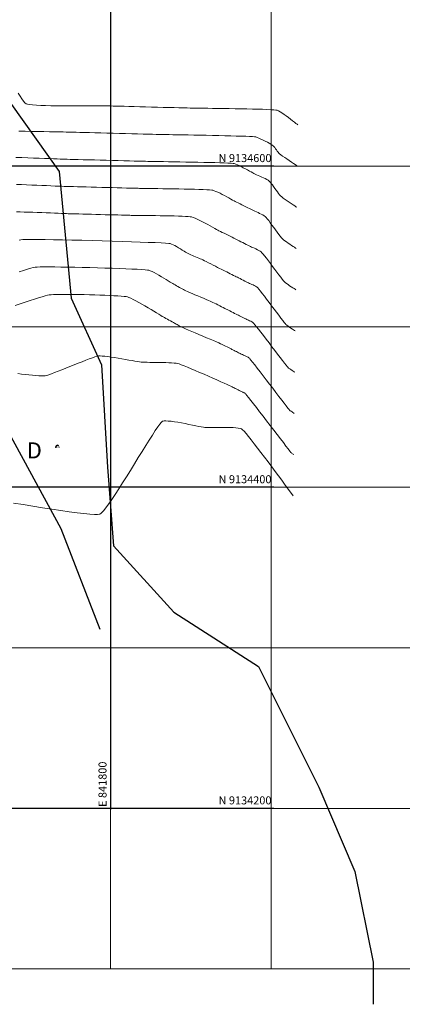
# Model space of a CAD drawing. Units: millimetres. Extents: x 824778 to 843287, y 9128836 to 9140382.
# Drawn here: x 841743 to 841982, y 9134078 to 9134691 of the extents above; entities that cross this region are included whole.
import ezdxf
from ezdxf.enums import TextEntityAlignment as Align

# ---------------------------------------------------------------- set-up
doc = ezdxf.new("R2010")
doc.units = ezdxf.units.MM
doc.header["$LTSCALE"] = 50.8
doc.header["$MEASUREMENT"] = 0
for name, color, linetype, lineweight in [('CHUSGONCONT-MJR', 30, 'Continuous', 5), ('CHUSGONCONT-MNR', 35, 'Continuous', 15), ('ne_grid', 251, 'Continuous', 5), ('SECCIONES', 142, 'Continuous', 20)]:
    doc.layers.add(name, color=color, linetype=linetype, lineweight=lineweight)
for name, color, linetype in [('Malla Coordenadas.lsp', 1, 'Continuous'), ('Rios', 4, 'Continuous'), ('WAYPOINTS', 7, 'Continuous'), ('WPTATTRIBS', 7, 'Continuous')]:
    doc.layers.add(name, color=color, linetype=linetype)
doc.styles.add('ARIAL', font='romans.shx', dxfattribs={"height": 0.15})
doc.styles.add('ROMANS', font='romans', dxfattribs={"height": 5})

# ---------------------------------------------------------------- blocks, each defined once
blk = doc.blocks.new('WAYPOINT')
at = {"layer": 'WPTATTRIBS'}
for p, q in [((0, 0), (0.6, 1.5)), ((1.5, 0.9375), (0.3, 0.75)), ((0.6, 1.5), (1.5, 0.9375))]:
    blk.add_line(p, q, dxfattribs=at)
blk.add_attdef('Visible', (0.3, -0.5), '', height=1, dxfattribs=at)
at = {"layer": 'WPTATTRIBS', "flags": 1}
for tag in ['Altitude', 'Type', 'Temperature', 'Symbol', 'Color', 'City', 'Categories', 'Country', 'Date Modified', 'Depth', 'DisplayMode', 'Facility', 'Link', 'Description', 'Position', 'Proximity', 'Name']:
    blk.add_attdef(tag, (0.3, -0.5), '', height=1, dxfattribs=at)

msp = doc.modelspace()

# ---------------------------------------------------------------- linework, layer by layer
at = {"layer": 'CHUSGONCONT-MJR', "color": 10, "flags": 128}
for points, elevation in [([(841742.86, 9134621.77), (841746.85, 9134621.69), (841750.82, 9134621.61), (841754.71, 9134621.53), (841758.43, 9134621.46), (841761.94, 9134621.39), (841765.16, 9134621.34), (841768.03, 9134621.28), (841770.47, 9134621.24), (841772.42, 9134621.2), (841773.81, 9134621.18), (841774.58, 9134621.16), (841775.34, 9134621.14), (841776.69, 9134621.1), (841778.59, 9134621.06), (841780.96, 9134620.99), (841783.73, 9134620.92), (841786.86, 9134620.84), (841790.27, 9134620.75), (841793.9, 9134620.66), (841797.7, 9134620.56), (841801.58, 9134620.46), (841805.5, 9134620.36), (841809.38, 9134620.26), (841813.17, 9134620.16), (841816.81, 9134620.07), (841820.22, 9134619.98), (841823.34, 9134619.9), (841826.12, 9134619.82), (841828.49, 9134619.76), (841830.38, 9134619.71), (841831.74, 9134619.68), (841832.5, 9134619.66), (841833.26, 9134619.64), (841834.62, 9134619.62), (841836.53, 9134619.59), (841838.91, 9134619.54), (841841.7, 9134619.5), (841844.85, 9134619.44), (841848.28, 9134619.38), (841851.93, 9134619.31), (841855.74, 9134619.24), (841859.64, 9134619.17), (841863.57, 9134619.09), (841867.47, 9134619), (841871.27, 9134618.91), (841874.9, 9134618.82), (841878.31, 9134618.73), (841881.43, 9134618.64), (841884.19, 9134618.54), (841886.54, 9134618.44), (841888.4, 9134618.35), (841889.71, 9134618.25), (841890.42, 9134618.16), (841891.33, 9134617.87), (841892.44, 9134617.43), (841893.7, 9134616.87), (841895.04, 9134616.23), (841896.39, 9134615.55), (841897.7, 9134614.85), (841898.9, 9134614.19), (841899.94, 9134613.58), (841900.74, 9134613.08), (841901.26, 9134612.71), (841901.77, 9134612.2), (841902.29, 9134611.55), (841902.81, 9134610.82), (841903.33, 9134610.04), (841903.85, 9134609.29), (841904.35, 9134608.62), (841904.84, 9134608.08), (841905.33, 9134607.67), (841906.16, 9134607.06), (841907.23, 9134606.29), (841908.49, 9134605.41), (841909.87, 9134604.46), (841911.28, 9134603.49), (841912.65, 9134602.55), (841913.93, 9134601.69), (841915.02, 9134600.95), (841915.86, 9134600.38), (841916.38, 9134600.02)], 2406), ([(841743.13, 9134534.18), (841745.86, 9134535.04), (841748.27, 9134535.77), (841750.29, 9134536.36), (841751.88, 9134536.77), (841752.99, 9134537), (841754.2, 9134537.1), (841756.1, 9134537.17), (841758.61, 9134537.21), (841761.66, 9134537.22), (841765.18, 9134537.2), (841769.08, 9134537.16), (841773.3, 9134537.1), (841777.77, 9134537.01), (841782.39, 9134536.91), (841787.12, 9134536.79), (841791.85, 9134536.65), (841796.54, 9134536.51), (841801.09, 9134536.36), (841805.44, 9134536.21), (841809.51, 9134536.05), (841813.22, 9134535.89), (841816.51, 9134535.73), (841819.29, 9134535.57), (841821.49, 9134535.42), (841823.05, 9134535.29), (841823.88, 9134535.16), (841824.78, 9134534.84), (841825.91, 9134534.32), (841827.22, 9134533.66), (841828.66, 9134532.87), (841830.17, 9134532.01), (841831.72, 9134531.1), (841833.23, 9134530.19), (841834.68, 9134529.31), (841836, 9134528.5), (841837.15, 9134527.79), (841838.07, 9134527.23), (841838.72, 9134526.85), (841839.43, 9134526.45), (841840.22, 9134526), (841841.07, 9134525.5), (841841.96, 9134524.99), (841842.86, 9134524.48), (841843.75, 9134523.97), (841844.61, 9134523.5), (841845.41, 9134523.07), (841846.14, 9134522.7), (841846.85, 9134522.37), (841847.92, 9134521.9), (841849.28, 9134521.32), (841850.86, 9134520.65), (841852.59, 9134519.92), (841854.4, 9134519.16), (841856.21, 9134518.4), (841857.96, 9134517.67), (841859.58, 9134516.99), (841860.99, 9134516.39), (841862.13, 9134515.9), (841862.93, 9134515.54), (841863.73, 9134515.16), (841864.68, 9134514.7), (841865.74, 9134514.17), (841866.86, 9134513.61), (841868.01, 9134513.02), (841869.14, 9134512.45), (841870.21, 9134511.9), (841871.19, 9134511.4), (841872.03, 9134510.97), (841872.69, 9134510.64), (841873.46, 9134510.25), (841874.37, 9134509.8), (841875.34, 9134509.31), (841876.35, 9134508.8), (841877.33, 9134508.31), (841878.25, 9134507.85), (841879.04, 9134507.45), (841879.66, 9134507.14), (841880.33, 9134506.8), (841881.12, 9134506.41), (841881.96, 9134505.98), (841882.82, 9134505.55), (841883.62, 9134505.15), (841884.33, 9134504.79), (841884.89, 9134504.51), (841885.41, 9134504.26), (841886.01, 9134504), (841886.66, 9134503.71), (841887.32, 9134503.42), (841887.94, 9134503.11), (841888.5, 9134502.79), (841888.96, 9134502.47), (841889.31, 9134502.08), (841890, 9134501.23), (841890.98, 9134499.98), (841892.22, 9134498.39), (841893.66, 9134496.52), (841895.26, 9134494.43), (841896.98, 9134492.19), (841898.76, 9134489.85), (841900.57, 9134487.47), (841902.36, 9134485.13), (841904.08, 9134482.88), (841905.68, 9134480.78), (841907.13, 9134478.89), (841908.38, 9134477.27), (841909.38, 9134476), (841910.08, 9134475.12), (841910.44, 9134474.7), (841910.97, 9134474.25), (841911.64, 9134473.75), (841912.39, 9134473.23), (841913.14, 9134472.73), (841913.84, 9134472.28), (841914.4, 9134471.92), (841914.77, 9134471.68)], 2405.5)]:
    msp.add_lwpolyline(points, dxfattribs=dict(at, elevation=elevation))
at = {"layer": 'CHUSGONCONT-MNR', "flags": 128}
for points, elevation in [([(841742.44, 9134645.43), (841743.62, 9134643.51), (841744.71, 9134641.83), (841745.72, 9134640.44), (841746.6, 9134639.41), (841747.35, 9134638.81), (841748.16, 9134638.55), (841749.54, 9134638.32), (841751.43, 9134638.13), (841753.77, 9134637.97), (841756.49, 9134637.83), (841759.53, 9134637.72), (841762.83, 9134637.63), (841766.31, 9134637.56), (841769.91, 9134637.5), (841773.58, 9134637.47), (841777.24, 9134637.45), (841780.84, 9134637.43), (841784.3, 9134637.43), (841787.57, 9134637.43), (841790.58, 9134637.44), (841793.26, 9134637.45), (841795.56, 9134637.46), (841797.4, 9134637.47), (841798.73, 9134637.47), (841799.47, 9134637.46), (841800.22, 9134637.44), (841801.55, 9134637.41), (841803.41, 9134637.36), (841805.72, 9134637.3), (841808.43, 9134637.23), (841811.46, 9134637.15), (841814.75, 9134637.06), (841818.24, 9134636.97), (841821.85, 9134636.88), (841825.53, 9134636.78), (841829.22, 9134636.69), (841832.83, 9134636.59), (841836.32, 9134636.5), (841839.61, 9134636.42), (841842.64, 9134636.34), (841845.34, 9134636.27), (841847.66, 9134636.21), (841849.51, 9134636.16), (841850.85, 9134636.13), (841851.6, 9134636.11), (841852.35, 9134636.09), (841853.68, 9134636.08), (841855.54, 9134636.06), (841857.85, 9134636.03), (841860.55, 9134636), (841863.58, 9134635.96), (841866.87, 9134635.92), (841870.36, 9134635.87), (841873.97, 9134635.82), (841877.66, 9134635.76), (841881.34, 9134635.7), (841884.95, 9134635.62), (841888.44, 9134635.54), (841891.73, 9134635.45), (841894.76, 9134635.36), (841897.47, 9134635.26), (841899.78, 9134635.14), (841901.64, 9134635.02), (841902.97, 9134634.9), (841903.72, 9134634.76), (841904.56, 9134634.4), (841905.6, 9134633.82), (841906.79, 9134633.07), (841908.09, 9134632.18), (841909.44, 9134631.22), (841910.81, 9134630.21), (841912.15, 9134629.2), (841913.4, 9134628.23), (841914.53, 9134627.36), (841915.49, 9134626.61), (841916.23, 9134626.04), (841916.71, 9134625.69)], 2406.1), ([(841740.94, 9134605.38), (841744.66, 9134605.26), (841748.37, 9134605.14), (841752, 9134605.01), (841755.49, 9134604.88), (841758.79, 9134604.76), (841761.82, 9134604.65), (841764.52, 9134604.55), (841766.83, 9134604.46), (841768.69, 9134604.39), (841770.02, 9134604.34), (841770.77, 9134604.31), (841771.53, 9134604.29), (841772.89, 9134604.26), (841774.78, 9134604.21), (841777.14, 9134604.15), (841779.9, 9134604.08), (841782.99, 9134604), (841786.35, 9134603.91), (841789.91, 9134603.82), (841793.6, 9134603.72), (841797.36, 9134603.62), (841801.11, 9134603.53), (841804.8, 9134603.43), (841808.36, 9134603.34), (841811.72, 9134603.25), (841814.81, 9134603.17), (841817.57, 9134603.1), (841819.93, 9134603.04), (841821.82, 9134602.99), (841823.18, 9134602.96), (841823.94, 9134602.94), (841824.7, 9134602.92), (841826.06, 9134602.9), (841827.96, 9134602.87), (841830.32, 9134602.83), (841833.08, 9134602.79), (841836.18, 9134602.74), (841839.54, 9134602.68), (841843.11, 9134602.62), (841846.81, 9134602.55), (841850.57, 9134602.48), (841854.33, 9134602.4), (841858.02, 9134602.32), (841861.58, 9134602.24), (841864.94, 9134602.15), (841868.03, 9134602.06), (841870.78, 9134601.96), (841873.14, 9134601.86), (841875.02, 9134601.76), (841876.36, 9134601.66), (841877.11, 9134601.56), (841877.97, 9134601.28), (841879, 9134600.86), (841880.17, 9134600.32), (841881.42, 9134599.7), (841882.73, 9134599.02), (841884.04, 9134598.31), (841885.32, 9134597.61), (841886.53, 9134596.94), (841887.62, 9134596.33), (841888.56, 9134595.82), (841889.31, 9134595.43), (841890.09, 9134595.05), (841891, 9134594.64), (841892.02, 9134594.19), (841893.09, 9134593.71), (841894.19, 9134593.21), (841895.28, 9134592.7), (841896.33, 9134592.18), (841897.28, 9134591.66), (841898.12, 9134591.15), (841898.8, 9134590.66), (841899.43, 9134590.06), (841900.11, 9134589.26), (841900.84, 9134588.3), (841901.61, 9134587.24), (841902.38, 9134586.13), (841903.16, 9134585), (841903.92, 9134583.92), (841904.65, 9134582.93), (841905.34, 9134582.07), (841905.96, 9134581.4), (841906.69, 9134580.77), (841907.65, 9134580.03), (841908.79, 9134579.21), (841910.03, 9134578.35), (841911.31, 9134577.48), (841912.57, 9134576.64), (841913.74, 9134575.88), (841914.76, 9134575.21), (841915.55, 9134574.69), (841916.06, 9134574.35)], 2405.9), ([(841741.45, 9134588.53), (841744.53, 9134588.44), (841747.7, 9134588.33), (841750.89, 9134588.21), (841754.05, 9134588.08), (841757.14, 9134587.96), (841760.1, 9134587.83), (841762.88, 9134587.71), (841765.42, 9134587.6), (841767.68, 9134587.51), (841769.61, 9134587.43), (841771.14, 9134587.37), (841772.23, 9134587.33), (841773.35, 9134587.3), (841774.94, 9134587.26), (841776.94, 9134587.21), (841779.31, 9134587.15), (841781.98, 9134587.08), (841784.89, 9134587), (841787.99, 9134586.92), (841791.21, 9134586.84), (841794.49, 9134586.75), (841797.78, 9134586.67), (841801.02, 9134586.58), (841804.15, 9134586.5), (841807.11, 9134586.43), (841809.84, 9134586.36), (841812.29, 9134586.29), (841814.38, 9134586.24), (841816.08, 9134586.19), (841817.31, 9134586.16), (841818.02, 9134586.14), (841818.74, 9134586.13), (841820.03, 9134586.11), (841821.8, 9134586.09), (841824, 9134586.06), (841826.56, 9134586.03), (841829.42, 9134585.99), (841832.5, 9134585.94), (841835.76, 9134585.89), (841839.11, 9134585.84), (841842.5, 9134585.77), (841845.85, 9134585.71), (841849.11, 9134585.63), (841852.21, 9134585.56), (841855.09, 9134585.47), (841857.67, 9134585.38), (841859.9, 9134585.28), (841861.71, 9134585.18), (841863.03, 9134585.07), (841863.8, 9134584.96), (841864.66, 9134584.69), (841865.7, 9134584.26), (841866.9, 9134583.72), (841868.2, 9134583.08), (841869.58, 9134582.38), (841870.98, 9134581.63), (841872.37, 9134580.88), (841873.71, 9134580.15), (841874.96, 9134579.46), (841876.07, 9134578.85), (841877.02, 9134578.33), (841877.75, 9134577.95), (841878.58, 9134577.54), (841879.57, 9134577.04), (841880.68, 9134576.48), (841881.86, 9134575.88), (841883.08, 9134575.27), (841884.3, 9134574.66), (841885.46, 9134574.08), (841886.52, 9134573.54), (841887.45, 9134573.08), (841888.21, 9134572.7), (841888.99, 9134572.32), (841889.89, 9134571.92), (841890.87, 9134571.49), (841891.89, 9134571.04), (841892.91, 9134570.57), (841893.9, 9134570.1), (841894.83, 9134569.61), (841895.65, 9134569.11), (841896.34, 9134568.61), (841896.9, 9134568.06), (841897.64, 9134567.19), (841898.52, 9134566.06), (841899.52, 9134564.74), (841900.59, 9134563.29), (841901.7, 9134561.77), (841902.8, 9134560.25), (841903.87, 9134558.78), (841904.87, 9134557.43), (841905.77, 9134556.27), (841906.51, 9134555.34), (841907.08, 9134554.73), (841907.75, 9134554.15), (841908.59, 9134553.49), (841909.57, 9134552.78), (841910.63, 9134552.05), (841911.71, 9134551.32), (841912.77, 9134550.62), (841913.75, 9134549.98), (841914.61, 9134549.43), (841915.29, 9134548.98), (841915.74, 9134548.68)], 2405.8), ([(841741.39, 9134571.5), (841743.67, 9134571.47), (841746.15, 9134571.41), (841748.79, 9134571.34), (841751.53, 9134571.25), (841754.33, 9134571.14), (841757.13, 9134571.04), (841759.88, 9134570.92), (841762.54, 9134570.81), (841765.05, 9134570.7), (841767.37, 9134570.6), (841769.44, 9134570.51), (841771.22, 9134570.44), (841772.65, 9134570.38), (841773.69, 9134570.35), (841774.75, 9134570.32), (841776.24, 9134570.28), (841778.09, 9134570.23), (841780.25, 9134570.18), (841782.68, 9134570.12), (841785.3, 9134570.05), (841788.07, 9134569.98), (841790.93, 9134569.9), (841793.82, 9134569.83), (841796.69, 9134569.75), (841799.48, 9134569.68), (841802.14, 9134569.61), (841804.6, 9134569.55), (841806.82, 9134569.49), (841808.73, 9134569.44), (841810.29, 9134569.4), (841811.43, 9134569.37), (841812.09, 9134569.35), (841812.78, 9134569.34), (841813.96, 9134569.33), (841815.57, 9134569.31), (841817.57, 9134569.29), (841819.87, 9134569.27), (841822.43, 9134569.25), (841825.18, 9134569.21), (841828.06, 9134569.18), (841831.01, 9134569.13), (841833.97, 9134569.08), (841836.87, 9134569.03), (841839.65, 9134568.96), (841842.26, 9134568.89), (841844.63, 9134568.8), (841846.7, 9134568.71), (841848.41, 9134568.6), (841849.69, 9134568.49), (841850.49, 9134568.36), (841851.44, 9134568.05), (841852.64, 9134567.56), (841854.04, 9134566.92), (841855.57, 9134566.17), (841857.2, 9134565.33), (841858.87, 9134564.45), (841860.53, 9134563.56), (841862.12, 9134562.7), (841863.59, 9134561.89), (841864.89, 9134561.18), (841865.96, 9134560.6), (841866.76, 9134560.18), (841867.56, 9134559.78), (841868.54, 9134559.29), (841869.64, 9134558.74), (841870.83, 9134558.14), (841872.07, 9134557.52), (841873.33, 9134556.89), (841874.56, 9134556.27), (841875.72, 9134555.69), (841876.77, 9134555.16), (841877.67, 9134554.71), (841878.38, 9134554.35), (841879.21, 9134553.93), (841880.18, 9134553.45), (841881.24, 9134552.92), (841882.34, 9134552.36), (841883.46, 9134551.8), (841884.53, 9134551.26), (841885.53, 9134550.76), (841886.4, 9134550.32), (841887.1, 9134549.97), (841887.85, 9134549.61), (841888.71, 9134549.23), (841889.64, 9134548.82), (841890.6, 9134548.4), (841891.54, 9134547.95), (841892.43, 9134547.5), (841893.23, 9134547.03), (841893.88, 9134546.56), (841894.35, 9134546.08), (841895.06, 9134545.23), (841895.99, 9134544.05), (841897.09, 9134542.63), (841898.32, 9134541), (841899.63, 9134539.25), (841900.98, 9134537.44), (841902.34, 9134535.61), (841903.66, 9134533.85), (841904.9, 9134532.2), (841906.01, 9134530.74), (841906.96, 9134529.51), (841907.7, 9134528.6), (841908.2, 9134528.05), (841908.86, 9134527.48), (841909.68, 9134526.85), (841910.6, 9134526.18), (841911.58, 9134525.51), (841912.56, 9134524.86), (841913.49, 9134524.26), (841914.31, 9134523.74), (841914.97, 9134523.31), (841915.42, 9134523.01)], 2405.7), ([(841743.09, 9134553.96), (841744.14, 9134554.17), (841745.42, 9134554.26), (841747.67, 9134554.31), (841750.81, 9134554.32), (841754.71, 9134554.3), (841759.28, 9134554.24), (841764.42, 9134554.16), (841770, 9134554.05), (841775.94, 9134553.92), (841782.12, 9134553.78), (841788.45, 9134553.62), (841794.81, 9134553.44), (841801.1, 9134553.26), (841807.21, 9134553.07), (841813.04, 9134552.88), (841818.49, 9134552.69), (841823.44, 9134552.51), (841827.81, 9134552.33), (841831.46, 9134552.16), (841834.32, 9134552.01), (841836.26, 9134551.87), (841837.19, 9134551.76), (841838, 9134551.47), (841838.96, 9134551.03), (841840.02, 9134550.47), (841841.17, 9134549.83), (841842.35, 9134549.13), (841843.53, 9134548.4), (841844.69, 9134547.68), (841845.78, 9134547.01), (841846.77, 9134546.4), (841847.63, 9134545.9), (841848.32, 9134545.53), (841849.1, 9134545.16), (841850, 9134544.76), (841850.97, 9134544.35), (841851.99, 9134543.93), (841853.02, 9134543.51), (841854.04, 9134543.09), (841855.02, 9134542.69), (841855.92, 9134542.31), (841856.71, 9134541.95), (841857.46, 9134541.6), (841858.46, 9134541.1), (841859.66, 9134540.5), (841861.01, 9134539.83), (841862.44, 9134539.11), (841863.91, 9134538.36), (841865.35, 9134537.63), (841866.71, 9134536.94), (841867.93, 9134536.32), (841868.95, 9134535.8), (841869.73, 9134535.41), (841870.5, 9134535.03), (841871.4, 9134534.57), (841872.4, 9134534.07), (841873.46, 9134533.54), (841874.54, 9134532.99), (841875.61, 9134532.46), (841876.63, 9134531.94), (841877.56, 9134531.47), (841878.37, 9134531.07), (841879.02, 9134530.74), (841879.8, 9134530.35), (841880.69, 9134529.9), (841881.67, 9134529.42), (841882.66, 9134528.91), (841883.64, 9134528.42), (841884.56, 9134527.96), (841885.36, 9134527.56), (841886, 9134527.24), (841886.59, 9134526.96), (841887.28, 9134526.65), (841888.03, 9134526.32), (841888.79, 9134525.98), (841889.55, 9134525.63), (841890.26, 9134525.26), (841890.9, 9134524.89), (841891.42, 9134524.52), (841891.81, 9134524.1), (841892.48, 9134523.29), (841893.41, 9134522.12), (841894.54, 9134520.66), (841895.84, 9134518.96), (841897.27, 9134517.09), (841898.77, 9134515.1), (841900.32, 9134513.05), (841901.88, 9134510.99), (841903.39, 9134508.99), (841904.82, 9134507.11), (841906.13, 9134505.39), (841907.28, 9134503.9), (841908.22, 9134502.7), (841908.91, 9134501.83), (841909.32, 9134501.37), (841909.92, 9134500.86), (841910.68, 9134500.28), (841911.54, 9134499.68), (841912.42, 9134499.08), (841913.28, 9134498.52), (841914.06, 9134498.02), (841914.68, 9134497.62), (841915.09, 9134497.34)], 2405.6), ([(841740.48, 9134513.16), (841743.71, 9134514.25), (841746.84, 9134515.3), (841749.82, 9134516.28), (841752.6, 9134517.19), (841755.14, 9134517.99), (841757.38, 9134518.67), (841759.28, 9134519.22), (841760.78, 9134519.61), (841761.83, 9134519.82), (841762.9, 9134519.93), (841764.42, 9134520.01), (841766.35, 9134520.07), (841768.63, 9134520.1), (841771.21, 9134520.11), (841774.05, 9134520.1), (841777.08, 9134520.07), (841780.25, 9134520.02), (841783.52, 9134519.96), (841786.83, 9134519.88), (841790.12, 9134519.79), (841793.35, 9134519.68), (841796.46, 9134519.57), (841799.4, 9134519.44), (841802.13, 9134519.31), (841804.57, 9134519.17), (841806.69, 9134519.02), (841808.43, 9134518.87), (841809.74, 9134518.71), (841810.57, 9134518.56), (841811.49, 9134518.23), (841812.7, 9134517.69), (841814.15, 9134516.97), (841815.79, 9134516.1), (841817.58, 9134515.11), (841819.47, 9134514.04), (841821.41, 9134512.92), (841823.34, 9134511.78), (841825.23, 9134510.66), (841827.02, 9134509.59), (841828.67, 9134508.6), (841830.12, 9134507.72), (841831.33, 9134506.99), (841832.25, 9134506.44), (841832.83, 9134506.1), (841833.57, 9134505.68), (841834.45, 9134505.19), (841835.41, 9134504.65), (841836.41, 9134504.09), (841837.4, 9134503.54), (841838.33, 9134503.02), (841839.14, 9134502.57), (841839.8, 9134502.2), (841840.25, 9134501.95), (841840.8, 9134501.63), (841841.43, 9134501.27), (841842.1, 9134500.89), (841842.77, 9134500.51), (841843.4, 9134500.16), (841843.96, 9134499.87), (841844.44, 9134499.66), (841845.41, 9134499.24), (841846.8, 9134498.64), (841848.54, 9134497.9), (841850.55, 9134497.05), (841852.76, 9134496.11), (841855.09, 9134495.12), (841857.46, 9134494.12), (841859.81, 9134493.12), (841862.06, 9134492.17), (841864.13, 9134491.29), (841865.95, 9134490.52), (841867.44, 9134489.88), (841868.53, 9134489.41), (841869.14, 9134489.14), (841869.88, 9134488.79), (841870.73, 9134488.37), (841871.65, 9134487.91), (841872.59, 9134487.43), (841873.51, 9134486.96), (841874.36, 9134486.53), (841875.09, 9134486.15), (841875.65, 9134485.87), (841876.25, 9134485.57), (841876.95, 9134485.21), (841877.71, 9134484.83), (841878.47, 9134484.45), (841879.19, 9134484.09), (841879.82, 9134483.78), (841880.3, 9134483.53), (841880.83, 9134483.27), (841881.46, 9134482.95), (841882.12, 9134482.62), (841882.77, 9134482.29), (841883.34, 9134482), (841883.79, 9134481.78), (841884.2, 9134481.59), (841884.68, 9134481.38), (841885.19, 9134481.15), (841885.69, 9134480.91), (841886.14, 9134480.67), (841886.5, 9134480.42), (841886.81, 9134480.06), (841887.5, 9134479.2), (841888.52, 9134477.89), (841889.83, 9134476.2), (841891.38, 9134474.2), (841893.12, 9134471.94), (841895, 9134469.49), (841896.98, 9134466.91), (841899.01, 9134464.27), (841901.03, 9134461.63), (841903.01, 9134459.05), (841904.9, 9134456.59), (841906.64, 9134454.33), (841908.2, 9134452.31), (841909.51, 9134450.61), (841910.55, 9134449.28), (841911.24, 9134448.4), (841911.56, 9134448.02), (841911.98, 9134447.67), (841912.52, 9134447.28), (841913.11, 9134446.88), (841913.68, 9134446.51), (841914.15, 9134446.2), (841914.45, 9134446.01)], 2405.4), ([(841742.14, 9134470.75), (841744.46, 9134470.51), (841746.79, 9134470.27), (841749.1, 9134470.03), (841751.33, 9134469.81), (841753.43, 9134469.63), (841755.33, 9134469.49), (841756.99, 9134469.4), (841758.35, 9134469.39), (841759.36, 9134469.46), (841760.28, 9134469.67), (841761.59, 9134470.08), (841763.24, 9134470.66), (841765.17, 9134471.38), (841767.33, 9134472.21), (841769.67, 9134473.14), (841772.13, 9134474.13), (841774.68, 9134475.16), (841777.25, 9134476.2), (841779.79, 9134477.22), (841782.25, 9134478.21), (841784.59, 9134479.13), (841786.74, 9134479.95), (841788.66, 9134480.65), (841790.3, 9134481.21), (841791.6, 9134481.59), (841792.52, 9134481.77), (841793.5, 9134481.8), (841794.83, 9134481.73), (841796.44, 9134481.58), (841798.29, 9134481.35), (841800.32, 9134481.06), (841802.49, 9134480.73), (841804.72, 9134480.36), (841806.98, 9134479.98), (841809.22, 9134479.59), (841811.37, 9134479.22), (841813.38, 9134478.87), (841815.21, 9134478.56), (841816.8, 9134478.29), (841818.1, 9134478.1), (841819.04, 9134477.99), (841820.03, 9134477.92), (841821.31, 9134477.87), (841822.84, 9134477.83), (841824.57, 9134477.79), (841826.45, 9134477.76), (841828.44, 9134477.73), (841830.46, 9134477.69), (841832.49, 9134477.65), (841834.47, 9134477.6), (841836.34, 9134477.53), (841838.06, 9134477.44), (841839.57, 9134477.33), (841840.83, 9134477.2), (841841.78, 9134477.04), (841842.68, 9134476.77), (841844.04, 9134476.28), (841845.8, 9134475.59), (841847.89, 9134474.75), (841850.24, 9134473.77), (841852.79, 9134472.68), (841855.48, 9134471.53), (841858.23, 9134470.33), (841860.99, 9134469.12), (841863.69, 9134467.94), (841866.26, 9134466.8), (841868.64, 9134465.74), (841870.76, 9134464.8), (841872.56, 9134463.99), (841873.97, 9134463.36), (841874.92, 9134462.93), (841875.36, 9134462.73), (841875.86, 9134462.49), (841876.46, 9134462.19), (841877.09, 9134461.88), (841877.69, 9134461.57), (841878.22, 9134461.29), (841878.61, 9134461.09), (841879.05, 9134460.88), (841879.57, 9134460.62), (841880.1, 9134460.35), (841880.58, 9134460.11), (841880.94, 9134459.93), (841881.26, 9134459.76), (841881.65, 9134459.57), (841882.05, 9134459.37), (841882.41, 9134459.19), (841882.68, 9134459.05), (841883, 9134458.9), (841883.38, 9134458.74), (841883.75, 9134458.56), (841884.04, 9134458.37), (841884.31, 9134458.04), (841884.99, 9134457.17), (841886.04, 9134455.83), (841887.4, 9134454.07), (841889.02, 9134451.97), (841890.87, 9134449.58), (841892.88, 9134446.97), (841895.02, 9134444.2), (841897.23, 9134441.33), (841899.47, 9134438.43), (841901.68, 9134435.57), (841903.81, 9134432.8), (841905.83, 9134430.18), (841907.68, 9134427.79), (841909.31, 9134425.68), (841910.67, 9134423.91), (841911.72, 9134422.56), (841912.41, 9134421.69), (841912.68, 9134421.35), (841913.02, 9134421.07), (841913.46, 9134420.77), (841913.87, 9134420.51), (841914.12, 9134420.34)], 2405.3), ([(841739.63, 9134390.16), (841745.56, 9134389.19), (841751.57, 9134388.22), (841757.53, 9134387.27), (841763.37, 9134386.37), (841768.98, 9134385.53), (841774.25, 9134384.79), (841779.1, 9134384.15), (841783.42, 9134383.64), (841787.12, 9134383.28), (841790.09, 9134383.09), (841791.88, 9134383.07), (841792.85, 9134383.15), (841793.31, 9134383.24), (841793.47, 9134383.31), (841793.63, 9134383.39), (841793.98, 9134383.63), (841794.6, 9134384.19), (841795.59, 9134385.28), (841797.08, 9134387.16), (841798.82, 9134389.53), (841800.76, 9134392.34), (841802.87, 9134395.51), (841805.13, 9134398.99), (841807.49, 9134402.69), (841809.92, 9134406.56), (841812.39, 9134410.52), (841814.86, 9134414.51), (841817.31, 9134418.45), (841819.68, 9134422.3), (841821.96, 9134425.96), (841824.11, 9134429.39), (841826.09, 9134432.5), (841827.87, 9134435.24), (841829.42, 9134437.53), (841830.7, 9134439.31), (841831.5, 9134440.32), (841831.97, 9134440.81), (841832.21, 9134441), (841832.31, 9134441.06), (841832.45, 9134441.11), (841832.77, 9134441.2), (841833.38, 9134441.28), (841834.39, 9134441.32), (841835.93, 9134441.24), (841837.75, 9134441.06), (841839.77, 9134440.78), (841841.94, 9134440.44), (841844.2, 9134440.04), (841846.5, 9134439.61), (841848.78, 9134439.16), (841850.99, 9134438.72), (841853.05, 9134438.31), (841854.93, 9134437.93), (841856.56, 9134437.62), (841857.88, 9134437.39), (841858.84, 9134437.27), (841859.83, 9134437.21), (841861.13, 9134437.19), (841862.7, 9134437.19), (841864.47, 9134437.21), (841866.39, 9134437.23), (841868.41, 9134437.25), (841870.48, 9134437.26), (841872.53, 9134437.25), (841874.52, 9134437.22), (841876.39, 9134437.14), (841878.08, 9134437.03), (841879.55, 9134436.86), (841880.73, 9134436.62), (841881.58, 9134436.32), (841882.21, 9134435.82), (841883.18, 9134434.83), (841884.43, 9134433.41), (841885.94, 9134431.6), (841887.66, 9134429.47), (841889.56, 9134427.06), (841891.6, 9134424.43), (841893.74, 9134421.63), (841895.94, 9134418.73), (841898.18, 9134415.76), (841900.4, 9134412.79), (841902.58, 9134409.87), (841904.67, 9134407.04), (841906.64, 9134404.38), (841908.45, 9134401.92), (841910.06, 9134399.73), (841911.44, 9134397.85), (841912.55, 9134396.35), (841913.35, 9134395.27), (841913.8, 9134394.67)], 2405.2)]:
    msp.add_lwpolyline(points, dxfattribs=dict(at, elevation=elevation))
at = {"layer": 'Malla Coordenadas.lsp', "color": 252}
for p, q in [((841800, 9135110.5), (841800, 9134199.38)), ((841901.79, 9134600), (841188.51, 9134600)), ((841901.79, 9134400), (841188.51, 9134400)), ((841901.79, 9134200), (841188.51, 9134200))]:
    msp.add_line(p, q, dxfattribs=at)
at = {"layer": 'ne_grid'}
for p, q in [((841800, 9134100), (841800, 9138600)), ((841900, 9134100), (841900, 9138600)), ((825843.23, 9134600), (842160.85, 9134600)), ((825843.23, 9134500), (842160.85, 9134500)), ((825843.23, 9134400), (842160.85, 9134400)), ((825843.23, 9134300), (842160.85, 9134300)), ((825843.23, 9134200), (842160.85, 9134200)), ((825843.23, 9134100), (842160.85, 9134100))]:
    msp.add_line(p, q, dxfattribs=at)
at = {"layer": 'Rios'}
for points in [[(841166.29, 9135468.42), (841158.77, 9135400.78), (841158.77, 9135336.89), (841185.09, 9135269.25), (841226.46, 9135190.33), (841271.59, 9135145.24), (841305.44, 9135118.93), (841346.81, 9135111.42), (841376.9, 9135081.36), (841406.98, 9135013.71), (841437.07, 9134964.86), (841463.4, 9134927.28), (841512.29, 9134874.67), (841552.84, 9134817.23), (841589.57, 9134781.36), (841629.64, 9134732.14), (841653.84, 9134687.09), (841663.03, 9134642.87), (841671.37, 9134614.51), (841708.94, 9134571.96), (841715.38, 9134472.58), (841769.03, 9134374.24), (841793.24, 9134311.67)], [(841399.46, 9135130.21), (841433.31, 9135088.87), (841474.68, 9135013.71), (841493.48, 9134953.59), (841523.57, 9134897.22), (841561.18, 9134867.16), (841617.59, 9134822.06), (841643.92, 9134784.48), (841685.29, 9134705.57), (841730.42, 9134649.2), (841768.03, 9134596.59), (841775.55, 9134517.67), (841794.35, 9134476.34), (841798.12, 9134412.45), (841801.88, 9134363.6), (841839.49, 9134322.26), (841892.14, 9134288.44), (841929.75, 9134213.28), (841952.31, 9134160.67), (841963.59, 9134104.3), (841963.59, 9134078)]]:
    msp.add_lwpolyline(points, dxfattribs=at)
at = {"layer": 'WAYPOINTS'}
msp.add_point((841766, 9134425, 3404.37), dxfattribs=at)

# ---------------------------------------------------------------- block references
at = {"layer": 'WPTATTRIBS'}
msp.add_blockref('WAYPOINT', (841766, 9134425, 3404.37), dxfattribs=at).add_auto_attribs({'Visible': '045'})

# ---------------------------------------------------------------- texts
at = {"layer": 'Malla Coordenadas.lsp', "color": 252, "style": 'ROMANS'}
for s, p in [('N 9134600 ', (841901.79, 9134602.5)), ('N 9134400 ', (841901.79, 9134402.5)), ('N 9134200 ', (841901.79, 9134202.5))]:
    msp.add_text(s, height=5, dxfattribs=at).set_placement(p, align=Align.RIGHT)
msp.add_text(' E 841800', height=5, rotation=90, dxfattribs=at).set_placement((841797.5, 9134199.38))
at = {"layer": 'SECCIONES', "color": 3, "style": 'ARIAL'}
msp.add_text('D', height=10, dxfattribs=at).set_placement((841747.82, 9134417.94))

doc.saveas('drawing.dxf')
